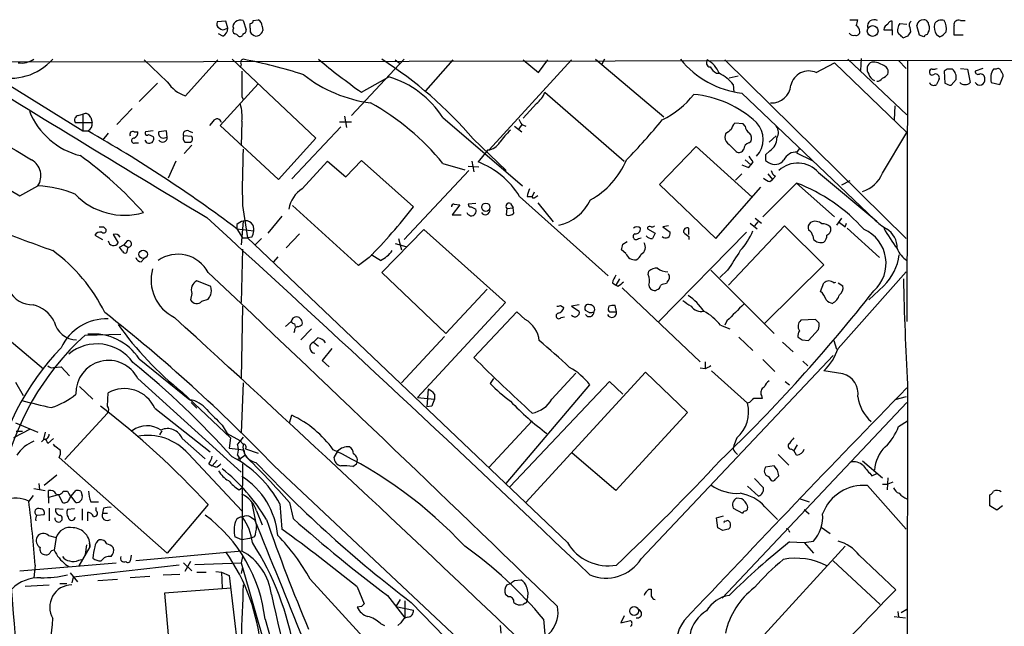
# Model space of a CAD drawing. Extents: x 24 to 1035, y 5 to 885.
# Drawn here: x 737 to 856, y 792 to 865 of the extents above; entities that cross this region are included whole.
import ezdxf

# ---------------------------------------------------------------- set-up
doc = ezdxf.new("R2010")
doc.units = 0
doc.header["$MEASUREMENT"] = 0
doc.layers.add('MAIN', color=5, linetype='CONTINUOUS')

msp = doc.modelspace()

# ---------------------------------------------------------------- linework, layer by layer
at = {"layer": 'MAIN'}
for p, q in [((762.1693, 865.0393), (761.1533, 864.9546)), ((762.4233, 864.1926), (762.1693, 865.0393)), ((764.286, 865.1239), (764.6247, 864.0233)), ((765.1327, 864.1926), (765.1327, 864.7853)), ((765.4713, 865.1239), (766.064, 865.2086)), ((766.572, 864.4466), (766.6567, 863.9386)), ((837.3533, 865.2086), (838.2847, 865.2086)), ((842.4333, 864.0233), (842.4333, 865.0393)), ((843.3647, 864.7853), (844.2113, 864.7006)), ((845.7353, 863.3459), (845.3967, 864.5313)), ((850.646, 865.1239), (851.2387, 865.1239)), ((761.8307, 863.2613), (761.3227, 863.5153)), ((762.1693, 864.1079), (762.4233, 864.1926)), ((841.4173, 864.0233), (842.4333, 864.0233)), ((842.4333, 864.0233), (842.4333, 863.3459)), ((844.296, 863.2613), (843.7033, 863.0073)), ((844.55, 864.2773), (844.6347, 863.7693)), ((846.2433, 863.1766), (845.7353, 863.3459)), ((846.7513, 863.6846), (846.6667, 863.4306)), ((847.7673, 863.4306), (848.1907, 863.1766)), ((850.9847, 863.3459), (849.884, 863.3459)), ((678.8573, 860.0439), (1034.7113, 860.6366)), ((730.9273, 860.5519), (744.982, 851.8313)), ((755.142, 857.7579), (752.348, 860.3826)), ((761.238, 860.3826), (757.3433, 856.0646)), ((762.9313, 860.4673), (773.0067, 850.9846)), ((764.032, 859.8746), (763.9473, 859.5359)), ((783.6747, 860.4673), (777.3247, 853.6939)), ((782.574, 860.3826), (783.1667, 859.9593)), ((789.5167, 860.3826), (786.2147, 856.6573)), ((803.8253, 860.3826), (793.9193, 849.5453)), ((797.9833, 860.3826), (799.846, 858.8586)), ((799.846, 858.8586), (800.9467, 860.3826)), ((806.704, 860.4673), (814.9167, 853.5246)), ((807.8047, 860.4673), (807.466, 859.8746)), ((822.2827, 860.3826), (844.1267, 838.8773)), ((833.2893, 858.8586), (835.4907, 860.0439)), ((835.4907, 860.0439), (844.2113, 851.6619)), ((837.0993, 860.4673), (844.2113, 853.7786)), ((838.708, 860.5519), (838.6233, 859.1126)), ((843.1953, 860.2979), (844.1267, 859.3666)), ((844.296, 860.2979), (844.2113, 828.8866)), ((821.2667, 858.7739), (821.69, 858.7739)), ((849.0373, 859.2819), (848.6987, 859.0279)), ((848.6987, 859.0279), (848.7833, 857.5886)), ((850.646, 859.3666), (851.4927, 859.2819)), ((851.4927, 859.2819), (851.8313, 857.6733)), ((853.3553, 859.3666), (852.424, 859.0279)), ((854.964, 859.2819), (854.6253, 859.2819)), ((753.9567, 857.5886), (751.7553, 855.3873)), ((761.492, 852.5086), (766.064, 857.5039)), ((778.51, 856.4879), (781.812, 858.3506)), ((823.8913, 858.4353), (822.7907, 858.1813)), ((823.2987, 857.4193), (823.3833, 856.4879)), ((849.5453, 857.3346), (850.138, 858.0119)), ((854.3713, 857.6733), (855.3873, 857.4193)), ((855.3873, 857.4193), (855.8107, 858.4353)), ((800.608, 856.4879), (810.1753, 848.1906)), ((824.3147, 856.4033), (840.3167, 841.1633)), ((764.1167, 855.9799), (764.286, 855.6413)), ((799.592, 855.1333), (797.9833, 853.3553)), ((744.3893, 853.6939), (744.982, 853.8633)), ((744.982, 853.8633), (744.982, 851.8313)), ((750.9087, 854.5406), (749.046, 852.5933)), ((842.772, 854.8793), (842.6873, 853.1859)), ((744.0507, 852.8473), (746.0827, 852.8473)), ((745.9133, 853.4399), (746.0827, 852.8473)), ((760.6453, 853.0166), (760.222, 852.5086)), ((764.1167, 853.0166), (764.032, 850.0533)), ((775.8853, 852.9319), (777.3247, 852.9319)), ((776.478, 853.6093), (776.732, 852.2546)), ((788.3313, 853.4399), (797.8987, 845.2273)), ((797.814, 852.5933), (797.4753, 852.0853)), ((797.814, 852.5933), (798.322, 852.4239)), ((824.484, 852.6779), (823.468, 852.7626)), ((824.738, 852.4239), (824.484, 852.6779)), ((744.982, 851.8313), (745.5747, 851.8313)), ((748.03, 851.5773), (747.3527, 850.7306)), ((751.1627, 851.7466), (751.586, 851.7466)), ((753.4487, 851.8313), (752.5173, 851.7466)), ((752.856, 851.4079), (753.4487, 851.1539)), ((755.0573, 851.8313), (754.126, 851.7466)), ((755.142, 851.0693), (755.0573, 851.8313)), ((757.682, 851.8313), (758.19, 851.6619)), ((768.5193, 845.9893), (761.492, 852.5086)), ((776.0547, 852.3393), (770.128, 846.0739)), ((796.9673, 852.4239), (797.814, 851.7466)), ((822.3673, 851.4926), (822.2827, 851.0693)), ((841.248, 846.7513), (844.2113, 851.6619)), ((751.2473, 850.3919), (751.6707, 850.3919)), ((754.634, 850.9846), (755.142, 851.0693)), ((758.1053, 851.1539), (757.0893, 851.2386)), ((773.0067, 850.9846), (768.5193, 845.9893)), ((791.972, 850.8999), (795.9513, 847.0899)), ((822.7907, 850.2226), (823.6373, 849.3759)), ((825.1613, 850.3919), (825.4153, 850.5613)), ((828.4633, 851.2386), (827.6167, 850.4766)), ((757.174, 849.1219), (758.1053, 850.1379)), ((793.75, 849.5453), (793.242, 848.9526)), ((818.8113, 849.9686), (814.4087, 845.3966)), ((825.5847, 843.8726), (818.8113, 849.9686)), ((827.7013, 849.4606), (827.1933, 848.9526)), ((830.9187, 849.2066), (832.7813, 848.2753)), ((831.0033, 849.2913), (831.342, 849.7993)), ((756.158, 848.1906), (755.2267, 846.1586)), ((771.398, 844.8886), (774.446, 848.1906)), ((774.446, 848.1906), (776.6473, 846.3279)), ((776.6473, 846.3279), (778.51, 848.2753)), ((778.51, 848.2753), (784.7753, 842.6873)), ((788.3313, 847.9366), (790.956, 847.1746)), ((791.8027, 848.1906), (792.0567, 846.9206)), ((793.242, 848.9526), (792.5647, 848.1059)), ((824.738, 848.3599), (825.4153, 847.7673)), ((825.6693, 848.1059), (825.4153, 847.7673)), ((827.1933, 848.2753), (827.532, 848.0213)), ((791.464, 847.0899), (783.6747, 838.7926)), ((791.3793, 847.5979), (792.6493, 847.5133)), ((824.3147, 846.6666), (823.5527, 845.9046)), ((825.1613, 847.4286), (825.4153, 847.7673)), ((827.4473, 846.6666), (828.04, 845.9893)), ((833.5433, 846.8359), (840.5707, 840.9939)), ((826.8547, 841.5019), (830.9187, 845.5659)), ((827.7013, 845.7353), (828.04, 845.9893)), ((828.3787, 846.4126), (828.04, 845.9893)), ((830.9187, 845.5659), (835.4907, 841.5019)), ((837.3533, 845.8199), (836.3373, 845.3119)), ((737.362, 844.0419), (739.5633, 845.2273)), ((799.338, 844.4653), (799.084, 843.9573)), ((814.4087, 845.3966), (821.182, 838.8773)), ((821.182, 838.8773), (826.6007, 845.0579)), ((792.3107, 843.1106), (791.3793, 843.0259)), ((796.4593, 843.1106), (796.798, 842.6026)), ((797.56, 843.9573), (808.228, 834.3899)), ((798.4913, 843.9573), (799.084, 843.9573)), ((799.2533, 843.7033), (799.084, 843.9573)), ((799.7613, 843.1953), (801.624, 840.9093)), ((764.2013, 842.8566), (764.794, 838.9619)), ((778.1713, 835.6599), (770.2127, 842.8566)), ((790.3633, 842.9413), (789.432, 841.7559)), ((789.686, 843.0259), (790.3633, 842.9413)), ((791.718, 842.6873), (792.3107, 842.4333)), ((796.036, 842.5179), (795.9513, 841.7559)), ((796.036, 842.5179), (796.798, 842.6026)), ((796.8827, 841.9253), (796.798, 842.6026)), ((764.286, 840.9939), (764.032, 838.1153)), ((768.9427, 841.5866), (767.2493, 839.5546)), ((789.432, 841.7559), (790.5327, 841.7559)), ((825.3307, 840.7399), (826.1773, 840.0626)), ((826.262, 840.9093), (825.8387, 840.4013)), ((825.9233, 841.3326), (826.6853, 840.7399)), ((836.3373, 841.3326), (835.7447, 840.4859)), ((836.7607, 840.3166), (836.93, 840.7399)), ((840.3167, 841.1633), (840.5707, 840.9939)), ((840.3167, 841.1633), (840.5707, 840.9939)), ((747.4373, 840.3166), (747.776, 839.9779)), ((763.524, 840.5706), (763.524, 840.0626)), ((763.524, 840.0626), (764.2013, 838.9619)), ((763.524, 840.0626), (765.556, 839.8086)), ((780.9653, 834.8133), (786.0453, 839.9779)), ((786.0453, 839.9779), (795.8667, 831.1726)), ((812.9693, 840.2319), (812.9693, 840.0626)), ((812.9693, 840.0626), (813.9007, 839.5546)), ((824.9073, 839.6393), (814.324, 828.8866)), ((815.5093, 840.4013), (814.832, 840.3166)), ((814.832, 840.3166), (815.6787, 839.6393)), ((817.9647, 839.3853), (817.9647, 840.1473)), ((822.706, 833.2893), (829.4793, 840.4013)), ((829.4793, 840.4013), (834.2207, 835.7446)), ((837.0147, 840.1473), (840.9093, 836.5913)), ((746.4213, 839.3006), (747.3527, 838.7926)), ((748.6227, 839.3853), (749.2153, 838.3693)), ((750.316, 838.6233), (749.8927, 838.1153)), ((764.2013, 838.9619), (764.794, 838.9619)), ((765.302, 839.0466), (764.794, 838.9619)), ((803.3173, 802.3013), (764.794, 838.9619)), ((766.4873, 838.8773), (765.7253, 838.1153)), ((771.0593, 839.4699), (769.4507, 837.7766)), ((782.9973, 838.8773), (783.336, 837.5226)), ((810.006, 838.1999), (810.514, 838.5386)), ((811.8687, 838.8773), (812.2073, 838.9619)), ((817.9647, 839.1313), (817.9647, 838.7926)), ((832.866, 839.2159), (832.9507, 838.7926)), ((749.3847, 837.8613), (749.8927, 838.1153)), ((749.7233, 837.3533), (749.3847, 837.8613)), ((749.8927, 838.1153), (750.4007, 837.8613)), ((750.4007, 837.8613), (750.2313, 837.1839)), ((764.2013, 837.6073), (764.032, 831.1726)), ((782.574, 838.2846), (783.844, 837.9459)), ((810.3447, 837.0993), (809.8367, 837.5226)), ((752.0093, 836.0833), (752.348, 836.5066)), ((768.4347, 836.6759), (767.9267, 836.0833)), ((779.4413, 836.5913), (778.1713, 835.6599)), ((780.796, 836.2526), (779.6953, 836.9299)), ((788.67, 827.4473), (780.9653, 834.8133)), ((813.054, 834.5593), (813.1387, 834.9826)), ((820.5893, 835.0673), (828.2093, 827.4473)), ((822.6213, 835.0673), (821.69, 834.2206)), ((834.2207, 835.7446), (827.1087, 828.7173)), ((835.914, 825.6693), (844.1267, 834.8979)), ((760.3913, 833.1199), (758.698, 833.7973)), ((809.5827, 834.0513), (809.1593, 833.2893)), ((815.34, 833.6279), (815.2553, 833.4586)), ((835.406, 833.5433), (835.66, 833.6279)), ((793.6653, 832.7813), (788.67, 827.4473)), ((808.736, 833.5433), (809.1593, 833.2893)), ((809.4133, 833.1199), (809.1593, 833.2893)), ((809.9213, 832.9506), (819.3193, 824.0606)), ((833.7973, 832.5273), (834.2207, 833.5433)), ((835.914, 833.5433), (836.5067, 833.2046)), ((841.4173, 833.2046), (839.6393, 831.5113)), ((758.1053, 832.2733), (757.936, 831.5113)), ((759.2907, 831.3419), (760.0527, 831.5959)), ((764.2013, 830.7493), (764.032, 822.0286)), ((795.8667, 831.1726), (785.2833, 819.7426)), ((797.2213, 830.0719), (792.0567, 824.5686)), ((798.2373, 829.1406), (797.2213, 830.0719)), ((802.4707, 830.8339), (802.894, 830.5799)), ((804.7567, 830.9186), (803.8253, 830.7493)), ((803.8253, 830.7493), (804.7567, 830.1566)), ((805.942, 829.9873), (805.5187, 830.2413)), ((808.3127, 830.7493), (808.228, 830.4106)), ((808.5667, 830.0719), (809.244, 830.0719)), ((809.244, 830.0719), (809.0747, 830.8339)), ((770.0433, 828.8866), (769.366, 828.2939)), ((802.5553, 829.3946), (802.9787, 829.4793)), ((822.5367, 828.9713), (822.2827, 828.4633)), ((833.2047, 829.1406), (831.4267, 829.0559)), ((833.628, 828.7173), (833.2047, 829.1406)), ((770.4667, 827.7859), (770.382, 827.5319)), ((770.4667, 828.6326), (770.5513, 828.2939)), ((771.2287, 826.6853), (772.4987, 828.0399)), ((821.7747, 828.4633), (822.8753, 828.0399)), ((832.358, 826.6006), (833.5433, 827.9553)), ((736.092, 826.6853), (740.2407, 823.2139)), ((745.236, 827.2779), (749.554, 827.3626)), ((773.2607, 826.9393), (772.7527, 826.4313)), ((788.5007, 827.1086), (783.336, 821.5206)), ((823.976, 827.0239), (825.6693, 825.4153)), ((831.596, 826.6853), (832.358, 826.6006)), ((835.406, 826.6006), (835.7447, 825.5846)), ((772.7527, 826.4313), (773.3453, 825.9233)), ((774.954, 825.6693), (773.7687, 824.2299)), ((829.2253, 826.4313), (830.4953, 825.2459)), ((751.7553, 824.3993), (757.8513, 819.4886)), ((773.7687, 824.2299), (774.6153, 823.4679)), ((812.2073, 800.3539), (835.3213, 824.8226)), ((826.8547, 824.3146), (828.294, 822.8753)), ((831.6807, 824.1453), (832.2733, 823.5526)), ((741.426, 823.3833), (742.3573, 823.4679)), ((742.3573, 823.4679), (743.3733, 822.3673)), ((819.912, 823.2139), (819.3193, 823.2986)), ((819.912, 824.0606), (819.912, 823.2986)), ((820.674, 822.9599), (824.992, 819.0653)), ((836.5067, 822.6213), (834.2207, 822.9599)), ((751.586, 822.0286), (764.032, 810.7679)), ((794.4273, 822.0286), (794.004, 821.4359)), ((798.322, 807.1273), (812.7153, 822.7906)), ((801.4547, 819.5733), (804.3333, 822.7059)), ((812.7153, 822.7906), (817.7953, 817.9646)), ((736.854, 821.6053), (737.7853, 819.9966)), ((744.5587, 821.0973), (746.1673, 819.5733)), ((764.286, 821.5206), (764.032, 815.5093)), ((786.5533, 820.7586), (786.384, 818.6419)), ((795.9513, 809.4133), (806.0267, 821.2666)), ((808.3973, 821.6899), (796.3747, 808.9899)), ((810.006, 820.1659), (808.3973, 821.6899)), ((829.564, 821.6899), (830.072, 821.2666)), ((747.9453, 818.7266), (748.03, 820.3353)), ((756.92, 820.4199), (762.762, 814.9166)), ((785.2833, 819.7426), (787.3153, 819.5733)), ((787.3153, 820.1659), (787.3153, 819.5733)), ((826.6853, 819.9966), (826.77, 819.6579)), ((844.1267, 819.8273), (842.772, 819.4886)), ((753.618, 818.4726), (760.3067, 813.2233)), ((758.0207, 819.1499), (758.698, 818.4726)), ((786.9767, 818.7266), (786.384, 818.6419)), ((844.2113, 819.1499), (821.944, 795.6126)), ((825.246, 819.1499), (824.992, 819.0653)), ((747.9453, 817.8799), (742.7807, 812.2919)), ((769.874, 816.6946), (770.128, 817.6259)), ((817.7953, 817.9646), (809.1593, 808.5666)), ((738.632, 815.9326), (736.6, 814.9166)), ((736.854, 816.6946), (739.5633, 815.5939)), ((761.746, 816.4406), (762.3387, 815.4246)), ((799.084, 816.9486), (793.9193, 811.3606)), ((843.1953, 816.2713), (844.296, 816.9486)), ((737.7007, 815.6786), (736.9387, 815.6786)), ((740.3253, 814.7473), (739.9867, 814.4086)), ((740.41, 815.5939), (740.2407, 814.7473)), ((740.7487, 814.2393), (741.426, 814.8319)), ((754.4647, 815.7633), (754.2107, 815.2553)), ((756.92, 814.8319), (759.714, 812.3766)), ((762.3387, 815.4246), (763.8627, 814.5779)), ((762.762, 814.9166), (762.5927, 813.6466)), ((823.722, 814.9166), (823.3833, 813.9853)), ((741.5953, 813.9006), (741.426, 814.1546)), ((762.5927, 813.6466), (764.3707, 813.4773)), ((763.8627, 814.5779), (764.286, 814.1546)), ((764.3707, 813.4773), (764.4553, 812.7999)), ((764.54, 813.5619), (766.064, 813.0539)), ((830.2413, 813.5619), (830.58, 813.3926)), ((831.0033, 814.0699), (830.58, 813.3926)), ((755.142, 801.0313), (742.1033, 812.5459)), ((757.682, 812.9693), (764.1167, 806.1113)), ((763.6087, 812.7999), (763.8627, 812.3766)), ((763.8627, 812.3766), (764.4553, 812.7999)), ((775.6313, 813.3079), (775.208, 812.5459)), ((809.1593, 808.5666), (803.91, 813.0539)), ((823.468, 813.2233), (823.8067, 812.8846)), ((828.7173, 812.8846), (829.9873, 811.6146)), ((830.9187, 812.7999), (830.58, 813.3926)), ((760.1373, 811.7839), (760.5607, 811.5299)), ((760.5607, 811.5299), (761.1533, 812.2073)), ((760.984, 811.3606), (760.5607, 811.5299)), ((764.2013, 811.7839), (764.1167, 801.2853)), ((768.0113, 811.5299), (844.1267, 740.0713)), ((777.494, 811.4453), (777.9173, 811.7839)), ((828.2093, 811.5299), (827.1933, 811.3606)), ((828.6327, 811.0219), (828.2093, 811.5299)), ((838.8773, 812.1226), (841.248, 810.0906)), ((741.8493, 810.4293), (740.3253, 809.1593)), ((825.8387, 810.0059), (826.9393, 808.9053)), ((827.532, 810.2599), (827.8707, 809.7519)), ((828.3787, 809.9213), (828.802, 810.3446)), ((839.978, 810.3446), (840.5707, 810.5986)), ((841.9253, 810.0906), (841.8407, 808.6513)), ((739.0553, 808.8206), (740.41, 808.5666)), ((739.648, 809.4133), (739.7327, 808.6513)), ((763.778, 808.6513), (764.1167, 808.9053)), ((826.3467, 807.8893), (824.992, 809.0746)), ((839.47, 809.1593), (844.1267, 803.9099)), ((841.248, 809.3286), (841.9253, 809.3286)), ((842.518, 809.5826), (841.9253, 809.3286)), ((738.9707, 807.9739), (738.4627, 807.2966)), ((740.8333, 807.7199), (740.8333, 808.5666)), ((742.0187, 808.0586), (740.8333, 807.7199)), ((740.8333, 807.7199), (740.8333, 807.0426)), ((742.0187, 808.0586), (742.5267, 807.1273)), ((742.6113, 808.4819), (743.1193, 808.4819)), ((743.3733, 807.5506), (743.5427, 807.8893)), ((743.5427, 807.8893), (744.1353, 808.5666)), ((744.1353, 807.1273), (743.5427, 807.8893)), ((744.728, 808.4819), (744.8973, 807.9739)), ((824.3147, 807.5506), (823.722, 807.6353)), ((831.342, 807.5506), (832.4427, 807.2119)), ((854.202, 806.7039), (854.202, 808.0586)), ((740.918, 806.4499), (740.918, 804.9259)), ((742.6113, 806.2806), (741.68, 806.3653)), ((743.966, 806.3653), (743.1193, 806.2806)), ((744.8973, 806.3653), (744.8973, 805.0106)), ((745.9133, 807.2119), (746.8447, 807.2119)), ((746.5907, 806.1113), (746.5907, 806.5346)), ((747.4373, 806.4499), (747.3527, 805.8573)), ((760.0527, 806.8733), (755.142, 801.0313)), ((765.302, 807.0426), (765.8947, 804.2486)), ((768.6887, 806.9579), (768.9427, 803.9099)), ((769.874, 807.1273), (770.2973, 805.1799)), ((823.2987, 806.4499), (824.3993, 805.8573)), ((827.1087, 806.6193), (828.6327, 805.0953)), ((855.0487, 806.1959), (854.202, 806.7039)), ((855.726, 806.7039), (855.0487, 806.1959)), ((739.4787, 805.6033), (740.3253, 805.6879)), ((745.5747, 804.9259), (745.5747, 805.9419)), ((747.3527, 805.8573), (747.9453, 805.8573)), ((765.2173, 805.3493), (765.6407, 805.0953)), ((765.8947, 806.1113), (766.572, 804.4179)), ((821.2667, 805.2646), (822.1133, 805.5186)), ((821.436, 804.0793), (821.2667, 805.2646)), ((831.85, 806.2806), (832.4427, 805.7726)), ((822.0287, 803.7406), (821.436, 804.0793)), ((833.882, 804.1639), (834.9827, 803.4019)), ((740.8333, 803.1479), (741.7647, 802.8939)), ((741.7647, 802.8939), (741.5107, 801.3699)), ((764.1167, 802.6399), (763.27, 802.9786)), ((765.048, 802.8093), (764.1167, 802.6399)), ((765.6407, 802.9786), (765.048, 802.8093)), ((829.9873, 803.7406), (830.072, 803.5713)), ((745.8287, 801.7933), (744.474, 799.5073)), ((745.4053, 802.0473), (745.236, 800.8619)), ((745.744, 802.2166), (745.8287, 801.7933)), ((836.7607, 801.8779), (827.024, 791.2099)), ((830.072, 802.3859), (831.85, 802.3013)), ((831.85, 802.3013), (832.9507, 802.4706)), ((831.85, 802.3013), (832.9507, 801.0313)), ((745.236, 800.8619), (745.4053, 801.1159)), ((745.236, 800.8619), (745.4053, 801.1159)), ((750.7393, 800.2693), (750.824, 800.7773)), ((764.1167, 801.2853), (751.332, 800.0999)), ((764.2013, 800.6079), (764.032, 799.8459)), ((838.454, 800.7773), (842.8567, 796.6286)), ((737.362, 798.9146), (748.9613, 799.8459)), ((739.2247, 799.5919), (739.0553, 798.0679)), ((742.8653, 799.6766), (743.2887, 799.4226)), ((756.5813, 799.5919), (743.7967, 798.1526)), ((744.474, 800.1846), (744.8127, 800.2693)), ((757.0893, 799.8459), (758.1053, 798.9146)), ((757.936, 800.0153), (757.2587, 798.8299)), ((758.444, 799.6766), (764.032, 799.8459)), ((764.032, 799.8459), (769.7047, 780.2879)), ((764.2013, 799.3379), (764.032, 798.5759)), ((835.3213, 800.0999), (840.994, 794.8506)), ((743.458, 798.6606), (744.3047, 797.5599)), ((743.7967, 798.1526), (743.6273, 797.4753)), ((753.0253, 798.2373), (750.6547, 798.0679)), ((754.634, 798.4066), (756.666, 798.4913)), ((758.698, 798.7453), (759.7987, 798.7453)), ((760.984, 798.8299), (761.6613, 798.7453)), ((761.6613, 798.7453), (761.746, 796.7979)), ((761.6613, 798.7453), (762.5927, 798.3219)), ((762.5927, 798.3219), (763.9473, 786.8073)), ((738.0393, 797.0519), (740.918, 797.2213)), ((742.188, 797.3906), (743.0347, 797.3906)), ((746.76, 797.7293), (749.1307, 797.8986)), ((772.3293, 797.8986), (782.9973, 786.2993)), ((778.002, 796.9673), (778.8487, 794.9353)), ((796.036, 797.2213), (796.4593, 797.3906)), ((796.9673, 797.7293), (797.7293, 797.8139)), ((762.8467, 796.7979), (754.8033, 796.2053)), ((754.8033, 796.2053), (755.2267, 791.2099)), ((781.6427, 795.9513), (783.7593, 793.2419)), ((796.2053, 795.7819), (795.8667, 796.0359)), ((813.1387, 796.7133), (813.3927, 796.7133)), ((778.51, 794.5966), (778.002, 794.5119)), ((783.1667, 795.4433), (782.6587, 794.5966)), ((782.6587, 794.5966), (784.7753, 794.1733)), ((783.7593, 795.2739), (783.7593, 793.2419)), ((784.5213, 795.1046), (798.83, 780.3726)), ((798.2373, 795.0199), (797.9833, 794.8506)), ((810.1753, 793.4959), (809.752, 792.6493)), ((842.6873, 793.4113), (844.042, 793.2419)), ((843.1107, 794.0039), (843.1953, 793.3266)), ((844.2113, 794.2579), (843.534, 793.8346)), ((766.9107, 793.0726), (771.3133, 778.0019)), ((780.796, 792.5646), (781.304, 792.3106)), ((783.2513, 792.6493), (782.9127, 792.3106)), ((795.3587, 791.3793), (795.274, 792.3106)), ((800.4387, 793.0726), (800.608, 791.2946)), ((809.752, 792.6493), (810.9373, 792.9033))]:
    msp.add_line(p, q, dxfattribs=at)
for centre, radius in [((840.079, 863.86), 0.6473), ((793.5003, 842.6605), 0.4975), ((752.2312, 836.9895), 0.5089), ((763.778, 812.292), 0.1197), ((811.3465, 794.0651), 0.5251)]:
    msp.add_circle(centre, radius, dxfattribs=at)
for centre, radius, start, end in [((761.6614, 864.7006), 0.5681, 153.43946, 243.425927), ((763.6088, 864.4466), 0.5681, 116.574073, 206.56054), ((763.9896, 864.1083), 1.058, 73.730264, 126.877479), ((765.1751, 865.0815), 0.2992, 261.85365, 8.14635), ((765.734, 864.4382), 0.8381, 0.574306, 66.812181), ((835.4921, 865.5472), 2.8131, 338.829856, 353.08669), ((837.5644, 863.7266), 0.9752, 2.509458, 55.604343), ((840.2654, 864.4167), 0.8075, 61.130769, 189.940573), ((842.2641, 863.9173), 0.8534, 113.389884, 172.864991), ((842.3658, 864.5903), 0.454, 81.450515, 165.942335), ((844.0668, 864.1336), 0.9579, 137.132054, 176.468811), ((845.0159, 864.5736), 0.5521, 122.492681, 212.455275), ((846.1723, 864.4296), 0.7822, 84.792308, 172.52975), ((846.2575, 864.6301), 0.5787, 358.593886, 91.406114), ((846.0271, 864.22), 0.9006, 323.524537, 26.078517), ((849.5462, 864.4468), 2.0487, 172.883656, 209.73725), ((848.36, 864.2008), 0.9833, 69.851114, 149.446998), ((847.0192, 864.1079), 1.9629, 350.066926, 31.171503), ((850.4131, 864.6371), 0.5396, 64.432122, 191.30785), ((553.534, 863.9386), 296.3506, 359.885409, 0.114591), ((761.8427, 864.64), 0.6243, 225.77878, 301.541369), ((761.4717, 864.1439), 0.9528, 292.13417, 2.929668), ((763.5241, 863.9386), 0.4937, 149.040224, 239.024302), ((763.2273, 862.9644), 0.5525, 32.502209, 85.567893), ((763.905, 863.5859), 0.3875, 236.88812, 349.502061), ((764.1759, 863.9556), 0.4539, 284.039305, 8.578205), ((765.7678, 863.9809), 0.6694, 161.565051, 235.296185), ((765.8749, 864.0372), 0.7787, 231.172412, 297.404188), ((765.556, 864.2773), 1.1516, 306.024081, 342.896174), ((837.7766, 863.9243), 0.6027, 212.566713, 286.324089), ((838.0777, 863.7881), 0.4614, 253.41494, 357.66472), ((843.7669, 863.9386), 0.7037, 158.83972, 226.214956), ((842.9839, 862.7112), 0.778, 22.371722, 67.628278), ((971.4537, 778.8481), 152.6259, 146.192738, 146.421942), ((846.7088, 862.8805), 0.5517, 94.376403, 147.539959), ((847.386, 864.9973), 1.9906, 293.844128, 321.910186), ((1716.25, 2497.6942), 1921.6627, 238.4330011, 239.3763701), ((1831.5982, 2687.1648), 2139.0205, 238.6524578, 239.2770959), ((1986.4557, 2888.1394), 2386.1163, 238.1876649, 239.066323), ((736.2435, 865.0085), 6.8272, 254.322971, 318.304851), ((737.6061, 862.5338), 2.524, 260.573131, 305.041302), ((764.3566, 860.0863), 0.3875, 100.497939, 213.11188), ((750.9606, 793.2157), 68.5591, 72.508242, 78.792438), ((830.5497, 929.3692), 89.5534, 230.299537, 234.471887), ((753.9306, 818.2506), 50.1311, 40.638076, 57.365343), ((825.5541, 867.3572), 11.0238, 218.682455, 263.544614), ((820.572, 860.0539), 0.5224, 141.006164, 262.597439), ((818.5327, 857.4731), 3.3366, 22.945604, 60.691543), ((840.2988, 859.2936), 0.8945, 111.016357, 222.499036), ((839.9716, 857.4484), 2.6802, 57.357638, 89.863185), ((841.1492, 858.9363), 0.8145, 342.345915, 70.779678), ((1526.1161, 857.5039), 762.0009, 179.8854085, 180.1145915), ((781.7225, 871.4783), 16.397, 231.732456, 262.600198), ((822.5784, 860.8476), 2.4537, 212.315026, 237.684974), ((819.4041, 854.2864), 4.9983, 38.813947, 63.871213), ((832.3842, 856.8588), 2.1951, 65.648718, 167.481384), ((840.5767, 858.8405), 0.9495, 189.162731, 254.107653), ((840.1926, 860.294), 2.3616, 296.544437, 317.196401), ((847.2516, 858.897), 0.3341, 172.034805, 321.562485), ((847.2169, 858.9857), 0.2992, 81.85365, 188.14635), ((847.4285, 860.2141), 0.9474, 259.712463, 296.551529), ((847.6403, 858.2236), 0.4827, 344.745922, 105.254078), ((849.376, 689.932), 169.3502, 89.885409, 90.114591), ((848.656, 858.2235), 1.497, 351.874228, 44.991881), ((852.7626, 858.9855), 0.3412, 172.862488, 299.765709), ((853.0402, 858.1296), 0.5701, 356.681346, 100.94133), ((856.2459, 858.2016), 1.9477, 146.31238, 195.738904), ((855.1757, 858.9573), 0.3875, 10.497939, 123.11188), ((854.8537, 858.3759), 0.9588, 3.551733, 42.844497), ((758.645, 860.0344), 4.1778, 213.018693, 251.845649), ((778.4715, 847.1331), 11.7043, 32.604928, 73.416804), ((827.9231, 857.5412), 2.3273, 266.622842, 354.907205), ((840.6553, 858.5199), 0.6826, 262.88019, 330.261365), ((847.4506, 857.9017), 0.5771, 203.317237, 303.285264), ((1017.2515, 773.088), 189.3057, 153.31696, 153.546156), ((849.6302, 858.8592), 1.527, 236.315136, 266.812677), ((851.1963, 858.3488), 0.9271, 226.770119, 313.229881), ((852.9743, 858.0035), 0.6418, 210.965288, 8.340947), ((797.7295, 857.5885), 3.0817, 307.183736, 339.075549), ((809.7279, 863.3654), 11.3497, 296.247402, 321.072215), ((817.3523, 843.4761), 12.8146, 46.99472, 84.604305), ((758.443, 853.5667), 5.7003, 354.462133, 15.068227), ((764.8278, 828.65), 30.4037, 39.37176, 60.90758), ((746.8157, 857.5011), 8.9023, 201.752648, 255.875718), ((745.2783, 853.2791), 0.655, 14.210201, 116.893637), ((744.5373, 853.1437), 0.5698, 105.05579, 211.34662), ((745.1513, 852.678), 0.9467, 296.567758, 10.30214), ((761.1194, 852.7288), 0.5547, 12.334988, 148.740368), ((966.9395, 937.5918), 189.2833, 206.453803, 206.683027), ((763.587, 894.6161), 65.8319, 315.3607, 320.999049), ((824.6701, 851.5962), 1.675, 135.863544, 166.028469), ((823.9335, 850.8153), 2.965, 316.738353, 43.261647), ((662.3937, 705.3937), 168.4133, 53.095095, 60.402111), ((750.9933, 851.408), 0.3786, 63.421413, 206.578587), ((750.8029, 851.6831), 0.7857, 297.253168, 4.635856), ((752.6866, 851.5772), 0.2395, 134.983084, 315.016916), ((754.634, 851.535), 0.5503, 157.386542, 270), ((757.4873, 851.4333), 0.4431, 63.932306, 206.067694), ((801.5807, 846.1169), 7.7367, 131.449406, 145.70133), ((949.7059, 682.3967), 211.6803, 126.752594, 126.981777), ((825.8386, 852.5086), 1.1039, 184.400696, 237.530798), ((824.7053, 850.9651), 0.8168, 330.371708, 48.548797), ((827.4591, 851.6427), 1.2723, 328.852436, 37.880513), ((751.131, 850.6777), 0.3085, 84.102776, 292.14278), ((752.9583, 850.9), 0.5522, 197.864044, 27.372438), ((754.5895, 851.0333), 0.5537, 213.147526, 3.72803), ((757.6717, 850.9682), 0.6421, 155.095231, 229.965914), ((757.5974, 1019.8264), 169.3501, 269.885409, 270.114558), ((757.6819, 850.8999), 0.4937, 300.975698, 30.959776), ((793.5387, 851.4497), 1.9161, 276.331276, 329.478814), ((823.383, 851.1537), 1.1035, 184.386361, 237.538365), ((825.3094, 849.6653), 0.7415, 101.520561, 182.736234), ((826.791, 850.9635), 1.7571, 301.203107, 0.688038), ((852.3688, 845.1412), 88.1971, 177.08273, 181.484319), ((824.0077, 849.8523), 0.6035, 232.135009, 338.374896), ((830.8696, 847.6674), 1.6294, 85.293302, 154.848848), ((737.6923, 846.4312), 2.2248, 327.240636, 60.101154), ((717.636, 811.1975), 46.3514, 41.663637, 54.361864), ((788.9586, 838.6822), 10.0901, 31.520118, 69.060008), ((801.2099, 852.2641), 10.012, 299.31118, 337.04848), ((994.7412, 975.4264), 211.6502, 216.752556, 216.981771), ((996.4932, 848.6139), 169.3002, 179.885375, 180.114592), ((828.2782, 849.2092), 1.4028, 237.864303, 322.740452), ((831.0503, 844.6782), 3.2971, 40.8763, 132.991782), ((909.4164, 1059.2563), 227.9691, 248.080489, 248.309663), ((828.6808, 847.1684), 0.8139, 185.534773, 248.212969), ((837.705, 848.1896), 3.8238, 287.853074, 337.905041), ((828.1057, 847.3607), 1.675, 225.863544, 256.028469), ((823.4519, 825.9999), 20.9423, 41.870649, 69.112086), ((738.9482, 832.093), 13.1487, 67.166113, 87.318707), ((773.2941, 841.8916), 3.5464, 122.320146, 171.213917), ((802.3442, 843.4068), 3.892, 157.621226, 171.868649), ((749.9817, 849.9179), 8.2306, 223.895341, 286.093801), ((796.2847, 842.7878), 0.367, 61.59139, 227.340907), ((884.1572, 716.8727), 152.6259, 123.57026, 123.799443), ((800.949, 846.0815), 5.7567, 283.586281, 333.733617), ((728.4542, 886.5866), 71.4088, 315.562713, 322.065482), ((789.6436, 842.7296), 0.2993, 81.856362, 188.124688), ((791.7604, 842.2215), 0.5892, 201.024945, 21.046587), ((791.6756, 842.9836), 0.2993, 171.875312, 278.143638), ((793.4515, 842.3126), 0.5537, 213.147526, 3.72803), ((796.3056, 842.4533), 0.7822, 243.068072, 317.544), ((-1121.7015, -1223.471), 2793.5864, 46.3655393, 47.6593299), ((764.6904, 839.3685), 1.675, 103.971531, 134.136456), ((764.5633, 840.018), 1.0145, 348.088655, 105.862391), ((833.1059, 840.1896), 0.8045, 127.875608, 201.61228), ((833.1697, 839.7824), 1.182, 47.602407, 118.152038), ((963.4219, 1009.9204), 211.6802, 233.018207, 233.24739), ((845.2187, 846.0818), 6.9442, 225.096266, 240.089225), ((1351.8422, 2510.8024), 1781.2524, 249.7271075, 249.9562921), ((747.0565, 838.9405), 0.7301, 73.160946, 150.45075), ((747.1833, 967.3164), 127.0001, 269.885408, 270.114592), ((747.4797, 839.8721), 0.3146, 227.717737, 19.650149), ((764.0314, 839.8935), 1.527, 326.315136, 356.812677), ((811.6993, 839.6882), 0.6245, 47.316538, 132.676717), ((811.5298, 840.0628), 0.5989, 261.888839, 8.111161), ((813.2657, 839.8506), 0.483, 74.755285, 127.859376), ((813.5196, 840.7825), 0.4829, 254.763614, 307.866658), ((983.0462, 754.546), 189.3057, 153.31696, 153.546156), ((815.1523, 839.4966), 0.5454, 222.04968, 15.167588), ((817.7803, 839.6875), 0.4954, 68.147046, 185.583991), ((944.6259, 1008.7351), 211.6802, 233.018207, 233.24739), ((817.822, 843.1781), 8.5401, 317.767289, 336.76212), ((832.0556, 839.1373), 0.8142, 5.539741, 68.198591), ((834.0724, 839.279), 1.3803, 48.739101, 94.391702), ((834.2939, 840.0074), 0.755, 290.580916, 24.175151), ((837.268, 835.9133), 4.4367, 311.917525, 66.365446), ((862.8085, 852.4074), 24.6555, 209.818642, 216.644251), ((840.369, 837.794), 2.659, 357.799389, 58.55879), ((748.66, 838.6705), 0.6317, 184.284632, 331.524175), ((748.8606, 838.7526), 0.676, 25.780382, 110.606641), ((750.4345, 838.2508), 0.391, 265.040416, 107.64695), ((811.6031, 839.1351), 0.3701, 115.235729, 315.853791), ((811.7961, 837.8371), 0.9196, 296.562265, 35.363118), ((813.5351, 839.8434), 0.9665, 220.484912, 271.594926), ((833.8684, 839.6831), 1.2787, 224.138188, 285.992789), ((833.5732, 839.2039), 0.9908, 310.805138, 5.600693), ((729.5042, 821.1241), 20.1558, 26.086922, 54.035806), ((750.062, 837.5227), 0.3787, 206.571817, 296.551521), ((779.2706, 839.5714), 3.6526, 294.684645, 324.259912), ((640.614, 880.1818), 174.5168, 345.851156, 346.080363), ((1416.0555, 455.2383), 704.5809, 147.1494518, 147.378626), ((845.8532, 838.8125), 3.0412, 201.621587, 237.324203), ((752.0878, 836.8934), 0.8139, 201.787031, 264.465227), ((756.4069, 832.8594), 4.1364, 28.188271, 124.882629), ((811.4876, 837.5648), 1.2341, 202.160931, 275.911556), ((811.0795, 837.4034), 1.1929, 296.657415, 340.978778), ((837.0676, 837.7078), 6.2609, 314.006651, 352.862725), ((758.2124, 833.9043), 5.0281, 164.634846, 243.752432), ((-2310.8351, -2420.4224), 4475.1437, 45.9239332, 46.6691689), ((814.049, 833.945), 1.3803, 85.608298, 131.260899), ((815.3824, 836.8873), 1.9899, 231.904551, 271.218079), ((759.213, 832.7198), 1.1942, 115.545852, 201.953747), ((811.0416, 833.0572), 2.3563, 143.019707, 168.094435), ((936.7519, 664.024), 211.6803, 126.752594, 126.981777), ((811.6048, 833.8248), 1.6247, 340.755389, 26.877321), ((814.7993, 834.2401), 0.8168, 311.451203, 29.628292), ((834.8133, 832.9294), 0.8533, 46.006585, 133.988584), ((1178.9182, 841.0963), 335.2042, 181.204276, 183.376928), ((738.9306, 834.144), 3.2257, 208.357418, 270.712297), ((758.2524, 832.6119), 2.1984, 346.639496, 13.360504), ((813.8018, 833.3033), 0.6633, 181.209504, 293.848478), ((813.7315, 833.5008), 0.8725, 292.826965, 345.97172), ((815.595, 830.66), 2.8191, 96.920826, 111.146219), ((684.7802, 954.678), 197.6497, 313.877417, 321.859778), ((832.6432, 831.024), 1.8952, 14.899285, 52.486153), ((835.3981, 832.9993), 1.1274, 307.424828, 10.491662), ((758.6738, 831.9104), 0.8388, 208.410396, 317.338094), ((633.222, 916.4998), 152.626, 326.200578, 326.429761), ((987.0433, 1085.0992), 305.2796, 236.196632, 236.425805), ((813.7301, 826.0067), 7.3057, 34.61346, 55.38654), ((835.6419, 832.7145), 1.6763, 225.870102, 256.011837), ((834.4537, 832.6011), 1.7038, 297.359146, 343.032762), ((738.0389, 827.1504), 3.8817, 26.569012, 76.110534), ((802.1744, 831.2148), 0.4825, 254.728219, 307.879149), ((801.9203, 830.8763), 1.0178, 286.930557, 343.069443), ((804.2303, 830.0139), 0.5454, 222.04968, 15.167588), ((805.8291, 830.5376), 0.4291, 62.587157, 223.668658), ((805.9779, 830.0491), 0.5573, 214.516995, 2.344853), ((806.1115, 830.9185), 0.9465, 259.683783, 296.559637), ((806.0467, 830.3549), 0.5641, 329.889781, 92.031994), ((808.6695, 829.9812), 0.5816, 205.225765, 8.971602), ((808.5244, 830.3683), 0.2994, 171.878017, 278.121983), ((808.9053, 828.8853), 1.9559, 85.031528, 107.636421), ((819.3978, 831.5253), 1.4115, 213.350077, 284.143555), ((816.0991, 823.7184), 7.3977, 39.896208, 60.492978), ((1331.5273, 322.0127), 718.386, 134.8854029, 135.1145971), ((744.3108, 829.565), 2.8811, 193.61903, 268.194002), ((747.8369, 823.1702), 6.0582, 88.17343, 154.755536), ((623.6227, 672.4161), 200.5012, 43.934087, 51.802764), ((-899.8718, -987.8011), 2458.4699, 46.3403169, 47.6596706), ((770.7342, 828.7805), 0.699, 91.10675, 171.269418), ((770.5088, 829.1827), 0.5517, 212.460041, 265.623597), ((770.6244, 828.6973), 0.7879, 349.069429, 82.979612), ((796.6631, 826.2566), 3.2857, 6.009736, 61.372561), ((802.2791, 829.5773), 0.3312, 100.858741, 326.516273), ((832.0908, 828.321), 0.9905, 132.102871, 212.700122), ((781.4214, 851.361), 39.4673, 215.311742, 231.625273), ((770.9153, 827.8537), 0.4537, 104.030118, 188.59446), ((770.746, 829.2508), 0.9587, 273.546139, 312.848561), ((832.1255, 827.1932), 1.0512, 145.679553, 189.267881), ((832.0631, 828.5055), 1.5791, 339.609571, 7.70781), ((767.2949, 803.0601), 32.7582, 132.328975, 168.061338), ((746.2536, 820.8515), 6.5464, 32.816158, 95.952612), ((773.1337, 825.7118), 1.2341, 30.95659, 84.093063), ((758.159, 775.6645), 65.8738, 46.418707, 50.645491), ((915.9919, 953.8544), 152.6258, 236.200536, 236.42972), ((765.3027, 803.6933), 31.8302, 136.126267, 169.802461), ((746.669, 820.9043), 5.3042, 35.386616, 129.58954), ((772.9879, 825.7728), 0.6992, 109.655478, 264.592681), ((829.4068, 827.8523), 6.8636, 314.536629, 341.454708), ((748.06, 820.2999), 3.927, 26.117432, 181.955475), ((931.1022, 963.617), 196.6421, 225.000598, 227.827657), ((741.2143, 823.9758), 0.6292, 222.268789, 289.661787), ((684.5266, 742.0834), 105.4713, 41.980336, 50.936057), ((800.0693, 816.8384), 7.4229, 36.623822, 61.849962), ((904.9406, 654.0284), 189.3505, 116.45387, 116.683012), ((828.8431, 820.2092), 1.9886, 128.076638, 156.171495), ((835.8812, 820.2605), 2.4422, 349.782865, 75.160313), ((749.9678, 816.8353), 4.0006, 24.158656, 118.97142), ((785.7499, 818.9395), 1.9886, 38.076638, 66.171495), ((809.5864, 837.0294), 22.0447, 225.0204, 233.453377), ((2408.0421, -703.6251), 2183.9937, 135.7286435, 136.7466486), ((827.3626, 820.3353), 0.7572, 116.561667, 206.568435), ((30646.9004, 740.571), 29802.7139, 179.84469951, 180.07388259), ((759.0818, 901.6756), 85.026, 255.376767, 257.840186), ((738.7619, 826.5308), 8.3298, 286.818164, 310.171853), ((757.3527, 816.2994), 3.2279, 38.37456, 81.114299), ((998.7993, 734.5086), 227.9506, 158.088648, 158.317854), ((798.4798, 821.2319), 3.406, 280.217881, 330.858963), ((952.4999, 692.404), 179.6053, 134.885409, 135.114591), ((826.262, 565.6581), 254.0003, 89.885409, 90.114591), ((843.3029, 820.633), 5.0825, 189.121312, 227.866903), ((683.9754, 736.7366), 103.4742, 42.673381, 52.407677), ((747.501, 818.3033), 0.6137, 316.379798, 43.613443), ((1226.4893, 1283.0465), 658.5647, 224.8854024, 225.1145854), ((821.8615, 843.599), 35.1394, 223.705694, 233.301373), ((821.165, 817.9681), 3.9812, 309.961276, 15.997585), ((764.6913, 805.9979), 12.8362, 35.639275, 64.941445), ((752.7042, 813.3485), 3.0092, 56.158902, 126.632273), ((755.1672, 814.133), 1.8869, 21.738824, 114.656804), ((837.3443, 818.3498), 6.2092, 313.097651, 340.443007), ((740.1557, 814.1543), 0.5991, 8.157154, 81.842846), ((740.3396, 815.3257), 0.5786, 268.583744, 1.406357), ((752.734, 808.603), 6.5991, 41.426385, 100.766062), ((975.6191, 645.2555), 271.0633, 141.228066, 141.457252), ((999.6349, 687.5901), 211.6403, 143.014163, 143.243367), ((740.4686, 810.7315), 4.0185, 110.591089, 149.021328), ((614.934, 644.2966), 211.6804, 53.018218, 53.2474), ((760.9394, 813.4773), 2.7539, 345.760402, 14.237581), ((766.1224, 813.7978), 1.8707, 169.00481, 260.38713), ((764.2762, 813.7996), 0.3551, 317.979206, 88.418715), ((752.0677, 765.4022), 53.3177, 43.166437, 64.378804), ((776.894, 812.0234), 1.8012, 84.37012, 134.509651), ((776.4781, 812.8846), 1.1039, 4.400696, 57.530798), ((823.9153, 813.6587), 0.6243, 148.453829, 224.227622), ((830.2479, 813.9234), 0.3616, 119.110013, 268.954052), ((830.8001, 813.895), 1.1015, 276.181077, 342.397417), ((844.6296, 810.7471), 4.3216, 134.757195, 176.35428), ((741.1291, 813.1811), 1.163, 326.894758, 10.478021), ((758.252, 813.2029), 2.3596, 323.032491, 348.074325), ((756.632, 800.4792), 13.6871, 28.25148, 62.597724), ((690.6501, 736.8738), 105.8866, 41.565699, 45.811524), ((776.2432, 812.5478), 1.0352, 180.10516, 259.508523), ((777.1553, 812.2073), 0.8717, 330.941566, 60.941566), ((760.645, 812.4618), 1.1522, 287.110772, 323.960562), ((746.8671, 792.7906), 23.6636, 31.331166, 51.040819), ((874.8445, 914.227), 149.4939, 223.167448, 232.829192), ((776.4359, 805.73), 5.8124, 79.511323, 93.760372), ((598.5726, 1021.3797), 305.8958, 313.527531, 316.858483), ((827.6977, 810.9134), 0.6741, 138.43987, 255.772064), ((837.819, 810.4548), 1.5692, 43.246621, 107.264066), ((1135.8092, 1064.9493), 390.3071, 220.487491, 220.716663), ((763.9473, 812.3764), 2.9932, 208.736493, 241.25923), ((759.1587, 802.3829), 9.3075, 4.714565, 57.812562), ((828.04, 810.0907), 0.3787, 243.44848, 333.428183), ((659.4218, 768.3656), 174.5047, 13.919645, 14.148868), ((2092.7422, 894.8144), 1361.4534, 183.5999762, 186.18935), ((-7720.0416, 72.0954), 8487.4106, 4.73702085, 4.98654632), ((766.9969, 813.6486), 5.9443, 220.960418, 237.213288), ((823.8069, 813.7746), 5.557, 234.618497, 273.491245), ((826.0695, 808.7318), 0.8869, 288.212279, 11.280794), ((838.9832, 803.9099), 5.2719, 84.701863, 159.309249), ((843.5764, 809.2015), 1.0178, 196.919786, 253.067804), ((736.7864, 803.3517), 4.2863, 66.977983, 106.291323), ((741.0169, 807.7342), 0.8524, 28.681808, 102.438404), ((742.0188, 808.7357), 0.6446, 246.783903, 336.811914), ((742.7384, 807.7622), 0.6693, 251.559637, 341.567759), ((744.2202, 808.8209), 1.1519, 197.115163, 233.973724), ((744.3048, 807.6363), 0.9456, 63.413271, 100.325982), ((744.2242, 807.8135), 0.6919, 262.618215, 13.403622), ((749.8845, 808.6665), 4.2292, 182.501675, 200.117139), ((762.6163, 805.0366), 3.45, 18.149783, 64.221493), ((824.0661, 806.8442), 0.8627, 113.507305, 207.194682), ((823.3396, 803.2097), 5.0825, 42.133097, 80.878688), ((823.5954, 806.2809), 1.4593, 16.850428, 60.467936), ((844.9875, 809.5968), 2.1885, 218.719095, 249.226395), ((853.9059, 808.778), 0.778, 292.371723, 337.628278), ((855.021, 807.6684), 0.9046, 53.686232, 115.939063), ((577.556, 787.4928), 162.1208, 4.279972, 7.016466), ((739.6212, 805.9757), 0.4362, 63.282207, 238.612772), ((739.8656, 805.8724), 0.4953, 338.132005, 95.59663), ((742.2534, 806.1998), 0.5968, 163.900314, 271.853182), ((748.1571, 803.6986), 2.8439, 85.732946, 104.661219), ((824.6111, 806.4922), 0.4357, 299.053327, 29.06482), ((739.9024, 805.1375), 0.6297, 132.290215, 199.634851), ((742.0425, 805.217), 0.4497, 173.924309, 59.208867), ((743.9289, 805.8847), 0.9012, 153.941047, 216.449005), ((743.6274, 805.4022), 0.4267, 187.121685, 352.87665), ((745.4962, 805.1318), 0.8139, 21.787031, 84.465227), ((746.3367, 805.8149), 0.3903, 257.466416, 49.405074), ((747.8876, 805.5609), 0.6115, 151.008187, 310.410228), ((748.8927, 791.0564), 18.1304, 6.384792, 53.354793), ((764.0613, 804.6233), 0.7395, 79.085205, 162.853976), ((764.7093, 804.6718), 0.8468, 53.136869, 126.863131), ((759.2314, 801.662), 6.1884, 5.929577, 36.572695), ((888.1417, 938.4664), 177.9118, 228.518701, 233.229892), ((824.8653, 805.5605), 0.5525, 94.422569, 147.506537), ((829.5543, 805.4371), 4.5095, 318.865231, 4.266664), ((743.4085, 802.4104), 1.7134, 76.90538, 163.609516), ((743.705, 801.9517), 2.1296, 355.734389, 87.532067), ((766.7266, 803.7547), 3.5427, 162.138384, 192.654585), ((4366.8893, 2258.3894), 3883.4334, 201.9766794, 202.2058636), ((761.6695, 804.4332), 4.2292, 339.882861, 357.498325), ((960.1783, 871.7829), 204.2895, 199.052645, 203.022349), ((822.2827, 804.7566), 0.1198, 45.033843, 225), ((822.6071, 804.6014), 0.3392, 73.050006, 134.988056), ((822.3597, 804.4179), 0.6148, 304.281977, 55.718023), ((829.7757, 803.7406), 0.2116, 0, 126.875312), ((740.2831, 802.5129), 0.9294, 149.931698, 239.923274), ((740.2193, 802.5565), 0.8524, 43.925889, 150.319312), ((752.3756, 787.1638), 22.658, 28.279604, 44.865894), ((650.1075, 639.4616), 202.8917, 50.92343, 54.147012), ((864.6879, 634.518), 174.5167, 103.919645, 104.148852), ((740.4153, 801.4917), 0.6362, 160.063835, 261.86735), ((751.2368, 800.1892), 5.0756, 161.576474, 177.183538), ((747.5219, 801.7086), 1.1039, 122.469202, 175.599304), ((747.0825, 801.813), 0.841, 22.283417, 100.496191), ((747.4563, 800.5065), 1.675, 45.863544, 76.028469), ((747.6149, 801.3615), 1.0659, 315.007602, 19.004403), ((735.8952, 783.3775), 35.0408, 9.387942, 32.687057), ((762.7862, 762.0322), 48.7977, 39.501879, 54.740753), ((808.2336, 805.2185), 5.7166, 210.683752, 280.180418), ((891.766, 725.2368), 98.7833, 128.648359, 134.286679), ((834.7595, 797.9871), 4.6298, 37.061224, 75.56005), ((740.5369, 801.455), 0.6297, 250.365149, 317.709785), ((741.4429, 800.9213), 0.4537, 81.405541, 165.969882), ((746.1264, 803.6738), 5.1587, 206.525812, 230.790849), ((743.458, 801.2005), 1.1039, 212.469202, 265.599304), ((747.0776, 801.4762), 1.3803, 228.739101, 274.391702), ((748.1569, 799.4651), 1.1623, 79.500265, 146.895121), ((749.935, 800.3963), 0.4358, 150.953057, 299.058435), ((743.1793, 787.7238), 23.2861, 4.206577, 35.362514), ((760.864, 795.2528), 6.8535, 6.561023, 61.66663), ((830.8308, 792.2839), 8.1289, 62.698589, 100.782715), ((743.8389, 801.2436), 1.2348, 247.848773, 300.95182), ((750.3896, 800.267), 0.3498, 226.019308, 0.376833), ((807.9563, 803.0641), 5.0414, 247.495797, 327.480693), ((850.4034, 775.1767), 32.7806, 130.051159, 138.53549), ((739.7204, 793.4082), 4.6632, 87.768172, 134.866205), ((740.0469, 812.1413), 14.0741, 269.410102, 282.60926), ((743.6922, 794.5099), 2.7122, 91.371168, 209.914148), ((2415.1595, 730.4193), 1652.2245, 177.6828111, 177.9119939), ((796.9882, 796.4805), 1.2064, 142.117519, 201.625026), ((712.0306, 924.5714), 152.6537, 303.57811, 303.807272), ((797.1511, 796.6569), 1.2934, 13.885827, 63.446835), ((796.6357, 796.141), 1.9543, 341.716173, 25.012466), ((831.3424, 789.5644), 9.1568, 126.945234, 168.56809), ((1065.8205, 862.6081), 305.4897, 192.586871, 196.111464), ((796.29, 795.1892), 0.5987, 351.876665, 98.132809), ((814.3667, 795.1466), 1.9906, 128.089814, 156.155872), ((1025.0425, 796.2899), 211.6502, 179.885381, 180.114592), ((814.0171, 796.0995), 0.6664, 200.455419, 259.941222), ((823.5002, 792.0174), 3.9973, 100.223695, 148.792147), ((3462.4512, -1727.4286), 3637.7383, 136.0640796, 136.2932639), ((779.8684, 795.3826), 2.0595, 205.009667, 253.167257), ((863.3293, 710.116), 119.7133, 134.885375, 135.114625), ((797.6447, 795.8949), 1.0978, 226.044444, 287.964578), ((798.1103, 795.4009), 0.4016, 288.434949, 18.434949), ((798.5429, 793.9277), 3.6509, 271.848976, 10.557088), ((778.4612, 790.157), 3.3538, 45.879471, 76.009749), ((784.4087, 792.0703), 1.2941, 103.891284, 153.423069), ((784.0486, 794.0604), 0.7354, 273.851386, 8.830866), ((811.7417, 793.7499), 0.5148, 255.958358, 75.969156), ((822.2923, 790.4135), 4.289, 121.031801, 215.746082), ((728.6097, 793.2831), 12.7322, 334.184823, 359.433883), ((810.6834, 792.5646), 0.4233, 306.856362, 53.143638), ((821.2713, 789.9894), 4.8678, 143.22968, 251.697933)]:
    msp.add_arc(centre, radius, start, end, dxfattribs=at)

doc.saveas('drawing.dxf')
